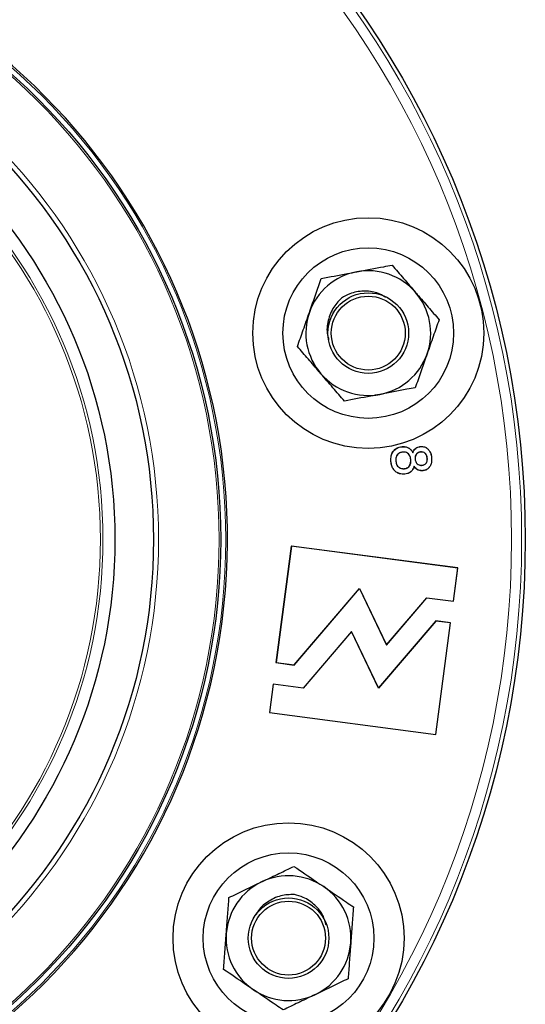
# Model space of a CAD drawing. Units: inches. Extents: x 0.7 to 33.3, y 0.7 to 21.3.
# Drawn here: x 26 to 28.3, y 4.2 to 8.6 of the extents above; entities that cross this region are included whole.
import ezdxf

# ---------------------------------------------------------------- set-up
doc = ezdxf.new("R2010")
doc.units = ezdxf.units.IN
doc.header["$MEASUREMENT"] = 0

msp = doc.modelspace()

# ---------------------------------------------------------------- linework, layer by layer
at = {"color": 7, "linetype": 'Continuous', "lineweight": 25}
for p, q in [((27.735, 6.7115), (27.735, 6.7117)), ((27.7378, 6.6875), (27.7378, 6.6872)), ((27.8168, 6.7121), (27.8168, 6.7123)), ((27.8176, 6.6879), (27.8177, 6.6876)), ((27.6853, 6.6451), (27.685, 6.645)), ((27.7069, 6.6471), (27.7071, 6.6471)), ((27.7737, 6.6537), (27.7735, 6.6536)), ((27.7827, 6.6842), (27.7827, 6.6849)), ((27.7929, 6.6554), (27.7931, 6.6554)), ((27.8474, 6.6608), (27.8472, 6.6607)), ((27.8665, 6.6628), (27.8668, 6.6629)), ((27.7451, 6.6133), (27.7451, 6.6135)), ((27.7885, 6.6249), (27.7886, 6.6242)), ((27.8235, 6.6284), (27.8235, 6.6287)), ((27.8273, 6.6045), (27.8273, 6.6043)), ((27.747, 6.5892), (27.747, 6.5889)), ((27.2404, 6.2675), (27.1719, 5.747)), ((27.2406, 6.2672), (27.1722, 5.7472)), ((27.2406, 6.2672), (27.2404, 6.2675)), ((27.984, 6.1696), (27.2404, 6.2675)), ((27.9837, 6.1694), (27.2406, 6.2672)), ((27.9642, 6.0212), (27.9837, 6.1694)), ((27.9644, 6.0209), (27.984, 6.1696)), ((27.9837, 6.1694), (27.984, 6.1696)), ((27.2536, 5.7365), (27.5451, 6.0778)), ((27.2537, 5.7362), (27.5451, 6.0773)), ((27.5451, 6.0778), (27.5451, 6.0773)), ((27.5451, 6.0778), (27.6653, 5.8259)), ((27.5451, 6.0773), (27.6652, 5.8255)), ((27.6652, 5.8255), (27.8455, 6.0365)), ((27.6653, 5.8259), (27.8453, 6.0368)), ((27.8453, 6.0368), (27.8455, 6.0365)), ((27.8453, 6.0368), (27.9642, 6.0212)), ((27.8455, 6.0365), (27.9644, 6.0209)), ((27.9642, 6.0212), (27.9644, 6.0209)), ((27.8848, 5.933), (27.6292, 5.6338)), ((27.8849, 5.9327), (27.6292, 5.6333)), ((27.8849, 5.9327), (27.8848, 5.933)), ((27.9517, 5.9242), (27.8848, 5.933)), ((27.9514, 5.924), (27.8849, 5.9327)), ((27.8859, 5.4263), (27.9514, 5.924)), ((27.8861, 5.426), (27.9517, 5.9242)), ((27.9514, 5.924), (27.9517, 5.9242)), ((27.5091, 5.8857), (27.293, 5.6327)), ((27.509, 5.8852), (27.2931, 5.6324)), ((27.509, 5.8852), (27.5091, 5.8857)), ((27.6292, 5.6333), (27.509, 5.8852)), ((27.6292, 5.6338), (27.5091, 5.8857)), ((27.6653, 5.8259), (27.6652, 5.8255)), ((27.1722, 5.7472), (27.1719, 5.747)), ((27.1719, 5.747), (27.2537, 5.7362)), ((27.1722, 5.7472), (27.2536, 5.7365)), ((27.2536, 5.7365), (27.2537, 5.7362)), ((27.1592, 5.6503), (27.1425, 5.5239)), ((27.1594, 5.65), (27.1428, 5.5241)), ((27.1594, 5.65), (27.1592, 5.6503)), ((27.293, 5.6327), (27.1592, 5.6503)), ((27.2931, 5.6324), (27.1594, 5.65)), ((27.2931, 5.6324), (27.293, 5.6327)), ((27.6292, 5.6333), (27.6292, 5.6338)), ((27.1428, 5.5241), (27.1425, 5.5239)), ((27.1425, 5.5239), (27.8861, 5.426)), ((27.1428, 5.5241), (27.8859, 5.4263)), ((27.8859, 5.4263), (27.8861, 5.426))]:
    msp.add_line(p, q, dxfattribs=at)
for centre, radius in [((24.1428, 6.297), 4.142), ((24.1428, 6.297), 2.7825), ((24.1428, 6.297), 2.4825), ((24.1428, 6.297), 2.31), ((27.5839, 7.2191), 0.5156), ((27.5839, 7.2191), 0.381), ((27.5839, 7.2191), 0.18), ((27.5839, 7.2191), 0.165), ((27.228, 4.5158), 0.5156), ((27.228, 4.5158), 0.381), ((27.228, 4.5158), 0.18), ((27.228, 4.5158), 0.165)]:
    msp.add_circle(centre, radius, dxfattribs=at)
at = {"color": 8, "linetype": 'Continuous', "lineweight": 18}
for radius in [4.1258, 4.0808, 2.805, 2.775, 2.505, 2.2568, 2.2455]:
    msp.add_circle((24.1428, 6.297), radius, dxfattribs=at)
at = {"color": 7, "linetype": 'Continuous', "lineweight": 25}
for centre, radius, start, end in [((24.1428, 6.297), 2.8125, 264.2271, 80.7729), ((27.5839, 7.2191), 0.2786, 100.7007, 160.7007), ((27.5839, 7.2191), 0.2786, 40.7007, 100.7007), ((27.5839, 7.2191), 0.2786, 340.7007, 40.7007), ((27.5839, 7.2191), 0.2786, 160.7007, 220.7007), ((27.5839, 7.2191), 0.2786, 280.7007, 340.7007), ((27.5839, 7.2191), 0.2786, 220.7007, 280.7007), ((27.228, 4.5158), 0.2786, 115.7007, 175.7007), ((27.228, 4.5158), 0.2786, 55.7007, 115.7007), ((27.228, 4.5158), 0.2786, 355.7007, 55.7007), ((27.228, 4.5158), 0.2786, 175.7007, 235.7007), ((27.228, 4.5158), 0.2786, 295.7007, 355.7007), ((27.228, 4.5158), 0.2786, 235.7007, 295.7007)]:
    msp.add_arc(centre, radius, start, end, dxfattribs=at)
for points, knots in [([(27.5322, 7.4929), (27.5728, 7.5006), (27.6263, 7.5107), (27.6778, 7.5204), (27.6902, 7.5227)], [0, 0, 0, 0, 0.759423, 1, 1, 1, 1]), ([(27.6902, 7.5227), (27.7073, 7.5029), (27.7416, 7.463), (27.7772, 7.4216), (27.7951, 7.4008)], [0, 0, 0, 0, 0.495458, 1, 1, 1, 1]), ([(27.3741, 7.463), (27.4129, 7.4703), (27.465, 7.4802), (27.5185, 7.4903), (27.5322, 7.4929)], [0, 0, 0, 0, 0.74483, 1, 1, 1, 1]), ([(27.3209, 7.3112), (27.3222, 7.3148), (27.3317, 7.342), (27.3497, 7.3934), (27.3659, 7.4397), (27.3741, 7.463)], [0, 0, 0, 0, 0.070092, 0.530785, 1, 1, 1, 1]), ([(27.6619, 7.3786), (27.649, 7.386), (27.6187, 7.4035), (27.5618, 7.4091), (27.5068, 7.3995), (27.4763, 7.3824), (27.4641, 7.3755)], [0, 0, 0, 0, 0.211618, 0.499399, 0.799099, 1, 1, 1, 1]), ([(27.7951, 7.4008), (27.7976, 7.3979), (27.8164, 7.376), (27.8519, 7.3347), (27.8839, 7.2976), (27.9, 7.2788)], [0, 0, 0, 0, 0.070092, 0.530785, 1, 1, 1, 1]), ([(27.4641, 7.3755), (27.4502, 7.3605), (27.4214, 7.3294), (27.4012, 7.2686), (27.3971, 7.2191), (27.4065, 7.1949), (27.4083, 7.1906)], [0, 0, 0, 0, 0.2986014, 0.619015, 0.9309454, 1, 1, 1, 1]), ([(27.2678, 7.1594), (27.2764, 7.184), (27.2938, 7.2338), (27.3118, 7.2852), (27.3209, 7.3112)], [0, 0, 0, 0, 0.495458, 1, 1, 1, 1]), ([(27.9, 7.2788), (27.8914, 7.2542), (27.874, 7.2044), (27.856, 7.153), (27.8469, 7.127)], [0, 0, 0, 0, 0.495458, 1, 1, 1, 1]), ([(27.3727, 7.0374), (27.3702, 7.0403), (27.3513, 7.0622), (27.3158, 7.1035), (27.2839, 7.1406), (27.2678, 7.1594)], [0, 0, 0, 0, 0.070092, 0.530785, 1, 1, 1, 1]), ([(27.8469, 7.127), (27.8456, 7.1234), (27.8361, 7.0962), (27.8181, 7.0448), (27.8019, 6.9985), (27.7937, 6.9752)], [0, 0, 0, 0, 0.070092, 0.530785, 1, 1, 1, 1]), ([(27.4776, 6.9154), (27.4605, 6.9352), (27.4261, 6.9752), (27.3906, 7.0165), (27.3727, 7.0374)], [0, 0, 0, 0, 0.495458, 1, 1, 1, 1]), ([(27.7937, 6.9752), (27.7813, 6.9728), (27.7298, 6.9631), (27.6763, 6.953), (27.6356, 6.9453)], [0, 0, 0, 0, 0.240577, 1, 1, 1, 1]), ([(27.6356, 6.9453), (27.622, 6.9427), (27.5685, 6.9326), (27.5164, 6.9228), (27.4776, 6.9154)], [0, 0, 0, 0, 0.25517, 1, 1, 1, 1]), ([(27.685, 6.645), (27.6848, 6.6538), (27.6844, 6.6687), (27.6926, 6.6885), (27.705, 6.7019), (27.7201, 6.7095), (27.7304, 6.711), (27.735, 6.7117)], [0, 0, 0, 0, 0.276751, 0.472354, 0.668663, 0.850234, 1, 1, 1, 1]), ([(27.6853, 6.6451), (27.6851, 6.6538), (27.6846, 6.6686), (27.6928, 6.6883), (27.7052, 6.7017), (27.7202, 6.7093), (27.7304, 6.7108), (27.735, 6.7115)], [0, 0, 0, 0, 0.277064, 0.472564, 0.668773, 0.850204, 1, 1, 1, 1]), ([(27.7378, 6.6875), (27.7332, 6.6867), (27.7254, 6.6853), (27.7159, 6.6787), (27.7099, 6.6703), (27.7064, 6.6594), (27.7067, 6.6515), (27.7069, 6.6471)], [0, 0, 0, 0, 0.239673, 0.413812, 0.587963, 0.772819, 1, 1, 1, 1]), ([(27.7378, 6.6872), (27.7333, 6.6864), (27.7255, 6.6851), (27.7161, 6.6785), (27.7101, 6.6702), (27.7066, 6.6594), (27.707, 6.6515), (27.7071, 6.6471)], [0, 0, 0, 0, 0.239921, 0.413753, 0.587598, 0.772211, 1, 1, 1, 1]), ([(27.735, 6.7117), (27.7411, 6.7119), (27.7519, 6.7121), (27.7662, 6.7057), (27.7763, 6.6964), (27.7806, 6.6886), (27.7827, 6.6849)], [0, 0, 0, 0, 0.310679, 0.546338, 0.781726, 1, 1, 1, 1]), ([(27.735, 6.7115), (27.7412, 6.7116), (27.7519, 6.7118), (27.7661, 6.7054), (27.7762, 6.696), (27.7806, 6.6881), (27.7827, 6.6842)], [0, 0, 0, 0, 0.309154, 0.542096, 0.774751, 1, 1, 1, 1]), ([(27.7737, 6.6537), (27.7727, 6.6597), (27.771, 6.6692), (27.7633, 6.68), (27.7548, 6.6857), (27.7458, 6.6879), (27.7402, 6.6876), (27.7378, 6.6875)], [0, 0, 0, 0, 0.327582, 0.512628, 0.698532, 0.869796, 1, 1, 1, 1]), ([(27.7735, 6.6536), (27.7724, 6.6597), (27.7708, 6.6692), (27.763, 6.6798), (27.7546, 6.6855), (27.7457, 6.6876), (27.7402, 6.6873), (27.7378, 6.6872)], [0, 0, 0, 0, 0.330072, 0.514533, 0.699836, 0.870771, 1, 1, 1, 1]), ([(27.7827, 6.6849), (27.7851, 6.6906), (27.789, 6.6999), (27.8003, 6.7083), (27.8094, 6.7114), (27.8149, 6.7121), (27.8168, 6.7123)], [0, 0, 0, 0, 0.392291, 0.637629, 0.881826, 1, 1, 1, 1]), ([(27.7827, 6.6842), (27.7851, 6.6899), (27.7889, 6.6993), (27.8, 6.7079), (27.8091, 6.7111), (27.8148, 6.7118), (27.8168, 6.7121)], [0, 0, 0, 0, 0.388811, 0.631359, 0.872865, 1, 1, 1, 1]), ([(27.8176, 6.6879), (27.8137, 6.6871), (27.807, 6.6859), (27.7994, 6.6798), (27.7947, 6.6725), (27.7925, 6.6641), (27.7927, 6.6582), (27.7929, 6.6554)], [0, 0, 0, 0, 0.258888, 0.439007, 0.618601, 0.816863, 1, 1, 1, 1]), ([(27.8177, 6.6876), (27.8138, 6.6869), (27.8071, 6.6856), (27.7996, 6.6796), (27.795, 6.6724), (27.7927, 6.664), (27.793, 6.6582), (27.7931, 6.6554)], [0, 0, 0, 0, 0.258414, 0.43825, 0.617561, 0.81565, 1, 1, 1, 1]), ([(27.8168, 6.7123), (27.823, 6.7123), (27.8346, 6.7123), (27.8487, 6.7035), (27.8586, 6.6917), (27.8647, 6.6779), (27.8661, 6.6677), (27.8668, 6.6629)], [0, 0, 0, 0, 0.23199, 0.434863, 0.607258, 0.81533, 1, 1, 1, 1]), ([(27.8168, 6.7121), (27.823, 6.712), (27.8346, 6.712), (27.8486, 6.7032), (27.8584, 6.6915), (27.8644, 6.6777), (27.8659, 6.6676), (27.8665, 6.6628)], [0, 0, 0, 0, 0.2332585, 0.4355227, 0.6079915, 0.8164723, 1, 1, 1, 1]), ([(27.8474, 6.6608), (27.8467, 6.6651), (27.8455, 6.6723), (27.8399, 6.6808), (27.8333, 6.6859), (27.8255, 6.6882), (27.8203, 6.688), (27.8176, 6.6879)], [0, 0, 0, 0, 0.286887, 0.473277, 0.660293, 0.826732, 1, 1, 1, 1]), ([(27.8472, 6.6607), (27.8465, 6.6651), (27.8453, 6.6722), (27.8397, 6.6806), (27.8332, 6.6856), (27.8254, 6.688), (27.8203, 6.6877), (27.8177, 6.6876)], [0, 0, 0, 0, 0.2875849, 0.4735839, 0.6602115, 0.8262993, 1, 1, 1, 1]), ([(27.747, 6.5889), (27.7391, 6.5888), (27.7256, 6.5887), (27.7083, 6.5975), (27.6962, 6.6098), (27.6879, 6.6262), (27.686, 6.6386), (27.685, 6.645)], [0, 0, 0, 0, 0.247785, 0.424838, 0.601459, 0.792964, 1, 1, 1, 1]), ([(27.747, 6.5892), (27.7391, 6.5891), (27.7257, 6.5889), (27.7085, 6.5977), (27.6964, 6.6099), (27.6881, 6.6263), (27.6863, 6.6386), (27.6853, 6.6451)], [0, 0, 0, 0, 0.247569, 0.424462, 0.600921, 0.792351, 1, 1, 1, 1]), ([(27.7069, 6.6471), (27.708, 6.641), (27.7097, 6.6313), (27.7181, 6.6206), (27.7272, 6.6148), (27.7367, 6.6128), (27.7426, 6.6131), (27.7451, 6.6133)], [0, 0, 0, 0, 0.317296, 0.504535, 0.692088, 0.871659, 1, 1, 1, 1]), ([(27.7071, 6.6471), (27.7082, 6.641), (27.7099, 6.6314), (27.7184, 6.6208), (27.7274, 6.615), (27.7368, 6.6131), (27.7427, 6.6134), (27.7451, 6.6135)], [0, 0, 0, 0, 0.319649, 0.50656, 0.693782, 0.872911, 1, 1, 1, 1]), ([(27.7451, 6.6133), (27.7491, 6.614), (27.7563, 6.6152), (27.765, 6.6215), (27.7707, 6.6296), (27.7743, 6.6406), (27.7739, 6.6488), (27.7737, 6.6537)], [0, 0, 0, 0, 0.215413, 0.388953, 0.562342, 0.742084, 1, 1, 1, 1]), ([(27.7451, 6.6135), (27.749, 6.6142), (27.7562, 6.6155), (27.7648, 6.6217), (27.7705, 6.6298), (27.774, 6.6407), (27.7737, 6.6488), (27.7735, 6.6536)], [0, 0, 0, 0, 0.2154496, 0.3887069, 0.5618119, 0.7413234, 1, 1, 1, 1]), ([(27.7929, 6.6554), (27.7938, 6.6505), (27.7953, 6.6427), (27.8024, 6.6341), (27.81, 6.6295), (27.8174, 6.628), (27.8218, 6.6283), (27.8235, 6.6284)], [0, 0, 0, 0, 0.319421, 0.514603, 0.710138, 0.890463, 1, 1, 1, 1]), ([(27.7931, 6.6554), (27.794, 6.6506), (27.7955, 6.6428), (27.8026, 6.6343), (27.8101, 6.6298), (27.8174, 6.6283), (27.8218, 6.6286), (27.8235, 6.6287)], [0, 0, 0, 0, 0.319374, 0.514318, 0.709612, 0.889733, 1, 1, 1, 1]), ([(27.8235, 6.6284), (27.8275, 6.6291), (27.8342, 6.6304), (27.8416, 6.6364), (27.8458, 6.6433), (27.8479, 6.6517), (27.8476, 6.6576), (27.8474, 6.6608)], [0, 0, 0, 0, 0.264377, 0.438231, 0.611918, 0.790387, 1, 1, 1, 1]), ([(27.8235, 6.6287), (27.8274, 6.6294), (27.834, 6.6306), (27.8413, 6.6366), (27.8455, 6.6434), (27.8476, 6.6517), (27.8473, 6.6576), (27.8472, 6.6607)], [0, 0, 0, 0, 0.2637866, 0.4371523, 0.6103458, 0.7882115, 1, 1, 1, 1]), ([(27.8668, 6.6629), (27.867, 6.6534), (27.8672, 6.6388), (27.8582, 6.6209), (27.8475, 6.6101), (27.8362, 6.6054), (27.8295, 6.6045), (27.8273, 6.6043)], [0, 0, 0, 0, 0.352306, 0.547096, 0.742764, 0.919092, 1, 1, 1, 1]), ([(27.8665, 6.6628), (27.8667, 6.6534), (27.8669, 6.6388), (27.858, 6.6211), (27.8473, 6.6104), (27.8361, 6.6057), (27.8294, 6.6048), (27.8273, 6.6045)], [0, 0, 0, 0, 0.35255, 0.547234, 0.742801, 0.918975, 1, 1, 1, 1]), ([(27.7885, 6.6249), (27.7866, 6.6191), (27.7831, 6.6088), (27.7722, 6.5975), (27.7599, 6.5912), (27.7512, 6.5898), (27.747, 6.5892)], [0, 0, 0, 0, 0.309654, 0.547642, 0.785249, 1, 1, 1, 1]), ([(27.7886, 6.6242), (27.7866, 6.6184), (27.783, 6.6082), (27.7719, 6.5969), (27.7597, 6.5908), (27.751, 6.5895), (27.747, 6.5889)], [0, 0, 0, 0, 0.311606, 0.552228, 0.79241, 1, 1, 1, 1]), ([(27.8273, 6.6045), (27.8221, 6.6044), (27.8131, 6.6041), (27.8012, 6.6095), (27.7935, 6.6168), (27.79, 6.6225), (27.7885, 6.6249)], [0, 0, 0, 0, 0.330354, 0.573865, 0.816953, 1, 1, 1, 1]), ([(27.8273, 6.6043), (27.8211, 6.6042), (27.811, 6.6041), (27.7986, 6.6111), (27.7923, 6.6181), (27.7895, 6.6228), (27.7886, 6.6242)], [0, 0, 0, 0, 0.394049, 0.644342, 0.893639, 1, 1, 1, 1]), ([(27.1072, 4.7669), (27.1106, 4.7685), (27.1366, 4.781), (27.1857, 4.8046), (27.2298, 4.8259), (27.2521, 4.8366)], [0, 0, 0, 0, 0.070092, 0.530785, 1, 1, 1, 1]), ([(27.2521, 4.8366), (27.2847, 4.8144), (27.3286, 4.7845), (27.3735, 4.7538), (27.385, 4.746)], [0, 0, 0, 0, 0.74483, 1, 1, 1, 1]), ([(26.9622, 4.6971), (26.9858, 4.7084), (27.0333, 4.7313), (27.0824, 4.7549), (27.1072, 4.7669)], [0, 0, 0, 0, 0.495458, 1, 1, 1, 1]), ([(27.2539, 4.7111), (27.2334, 4.7103), (27.191, 4.7087), (27.1338, 4.6799), (27.0959, 4.6479), (27.0855, 4.6241), (27.0836, 4.6198)], [0, 0, 0, 0, 0.298601, 0.619015, 0.930945, 1, 1, 1, 1]), ([(27.396, 4.5735), (27.3921, 4.5878), (27.383, 4.6216), (27.3468, 4.6658), (27.3011, 4.6979), (27.2674, 4.7073), (27.2539, 4.7111)], [0, 0, 0, 0, 0.211618, 0.499399, 0.799099, 1, 1, 1, 1]), ([(27.385, 4.746), (27.4192, 4.7227), (27.4642, 4.692), (27.5075, 4.6624), (27.5179, 4.6553)], [0, 0, 0, 0, 0.759423, 1, 1, 1, 1]), ([(26.9502, 4.5367), (26.9504, 4.5405), (26.9526, 4.5693), (26.9567, 4.6236), (26.9604, 4.6724), (26.9622, 4.6971)], [0, 0, 0, 0, 0.070092, 0.530785, 1, 1, 1, 1]), ([(27.5179, 4.6553), (27.5159, 4.6293), (27.512, 4.5767), (27.5079, 4.5223), (27.5058, 4.4949)], [0, 0, 0, 0, 0.495458, 1, 1, 1, 1]), ([(26.9381, 4.3763), (26.9401, 4.4023), (26.944, 4.4549), (26.9481, 4.5093), (26.9502, 4.5367)], [0, 0, 0, 0, 0.495458, 1, 1, 1, 1]), ([(27.5058, 4.4949), (27.5056, 4.4911), (27.5034, 4.4623), (27.4993, 4.408), (27.4956, 4.3592), (27.4938, 4.3345)], [0, 0, 0, 0, 0.070092, 0.530785, 1, 1, 1, 1]), ([(27.071, 4.2856), (27.0595, 4.2935), (27.0145, 4.3241), (26.9707, 4.354), (26.9381, 4.3763)], [0, 0, 0, 0, 0.25517, 1, 1, 1, 1]), ([(27.4938, 4.3345), (27.4702, 4.3232), (27.4227, 4.3003), (27.3736, 4.2767), (27.3488, 4.2647)], [0, 0, 0, 0, 0.495458, 1, 1, 1, 1]), ([(27.2039, 4.195), (27.1935, 4.2021), (27.1502, 4.2316), (27.1052, 4.2623), (27.071, 4.2856)], [0, 0, 0, 0, 0.240577, 1, 1, 1, 1]), ([(27.3488, 4.2647), (27.3454, 4.2631), (27.3194, 4.2506), (27.2703, 4.227), (27.2262, 4.2057), (27.2039, 4.195)], [0, 0, 0, 0, 0.070092, 0.530785, 1, 1, 1, 1])]:
    msp.add_open_spline(points, degree=3, knots=knots, dxfattribs=at)

doc.saveas('drawing.dxf')
